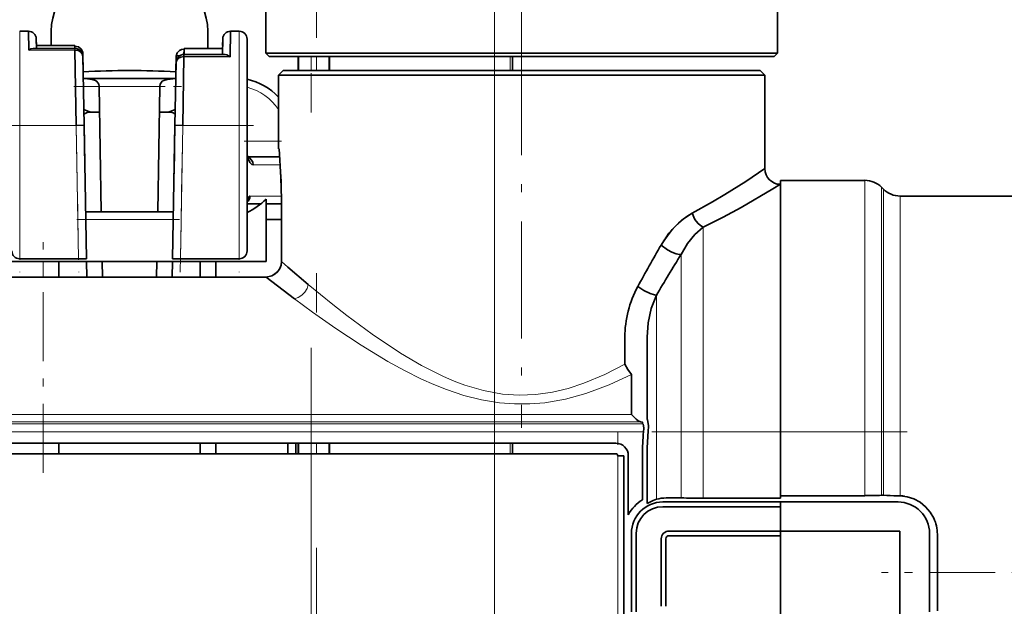
# Model space of a CAD drawing. Extents: x 0 to 420, y 0 to 297.
# Drawn here: x 262 to 275, y 208 to 215 of the extents above; entities that cross this region are included whole.
import ezdxf

# ---------------------------------------------------------------- set-up
doc = ezdxf.new("R2010")
doc.units = 0
doc.linetypes.add('DASHDOT', pattern=[18.5, 12, -3, 0.5, -3])

msp = doc.modelspace()

# ---------------------------------------------------------------- linework, layer by layer
at = {"color": 7, "linetype": 'DASHDOT', "lineweight": 13}
for p, q in [((266.138184, 159.358826), (266.138184, 225.55719)), ((266.073578, 161.906464), (266.073578, 225.325592)), ((268.411072, 218.37323), (268.411072, 173.351471)), ((233.414917, 209.837585), (273.669159, 209.837585))]:
    msp.add_line(p, q, dxfattribs=at)
at = {"color": 7, "linetype": 'DASHDOT', "lineweight": 13, "ltscale": 0.039922}
msp.add_line((268.75589, 216.085205), (268.75589, 214.488342), dxfattribs=at)
at = {"color": 7, "lineweight": 35}
for p, q in [((265.49588, 214.661407), (265.49588, 215.779999)), ((272.015869, 214.661407), (272.015869, 215.779999)), ((262.355896, 214.942688), (262.46698, 214.942688)), ((262.470825, 214.702301), (262.46698, 214.942688)), ((262.75589, 214.941406), (262.75589, 214.75943)), ((264.75589, 214.721924), (264.75589, 214.941406)), ((265.0448, 214.942688), (265.039612, 214.617981)), ((265.0448, 214.942688), (265.155884, 214.942688)), ((262.566956, 214.845245), (262.568451, 214.759369)), ((262.566956, 214.844452), (262.566956, 214.845245)), ((262.569092, 214.722321), (262.566956, 214.845245)), ((262.566956, 214.844391), (262.569092, 214.722305)), ((264.941345, 214.64505), (264.944824, 214.84523)), ((264.944824, 214.84436), (264.941345, 214.645081)), ((264.944824, 214.84523), (264.943329, 214.759369)), ((264.944824, 214.844437), (264.944824, 214.84523)), ((265.25589, 213.742676), (265.25589, 214.842682)), ((263.060822, 214.722321), (262.528229, 214.722321)), ((262.568451, 214.759445), (263.060181, 214.759445)), ((263.060181, 214.722321), (263.060181, 214.759445)), ((263.060181, 214.75238), (263.060699, 214.722321)), ((263.076172, 213.742676), (263.060822, 214.702301)), ((264.449738, 214.645966), (264.450958, 214.715317)), ((264.451019, 214.722137), (264.942657, 214.721802)), ((264.451019, 214.721985), (264.451141, 214.646118)), ((264.94162, 214.66153), (264.942047, 214.685852)), ((265.25589, 214.756821), (265.25589, 214.470825)), ((263.160156, 214.661194), (263.160797, 214.624084)), ((263.164093, 214.43515), (263.160339, 214.661926)), ((263.160797, 214.624771), (263.176147, 213.744431)), ((264.335602, 213.744431), (264.34964, 214.54834)), ((264.3508, 214.624573), (264.347626, 214.433441)), ((264.34964, 214.547852), (264.350952, 214.62384)), ((264.449615, 214.618988), (264.435608, 213.742676)), ((264.449615, 214.618958), (264.449768, 214.645874)), ((265.039612, 214.617981), (264.449615, 214.618988)), ((264.449768, 214.64595), (264.974152, 214.64505)), ((265.49588, 214.661407), (265.894958, 214.661407)), ((265.535889, 214.621414), (265.49588, 214.661407)), ((265.930054, 214.621414), (265.535889, 214.621414)), ((265.894958, 214.661407), (272.015869, 214.661407)), ((265.905884, 214.621414), (265.905884, 214.441406)), ((271.975891, 214.621414), (265.930054, 214.621414)), ((266.305878, 214.621414), (266.305878, 214.441406)), ((268.639923, 214.621399), (268.639923, 214.441406)), ((271.975891, 214.621414), (272.015869, 214.661407)), ((265.715881, 214.441406), (265.655884, 214.381409)), ((271.423737, 214.441406), (265.715881, 214.441406)), ((271.795898, 214.441406), (266.088043, 214.441406)), ((271.795898, 214.441406), (271.855896, 214.381409)), ((263.165802, 214.338654), (264.347229, 214.338654)), ((265.25589, 214.36142), (265.25589, 213.518127)), ((265.655884, 214.381409), (266.03537, 214.381409)), ((265.655884, 213.441406), (265.655884, 214.381409)), ((266.03537, 214.381409), (271.855896, 214.381409)), ((271.855896, 213.190918), (271.855896, 214.381409)), ((263.365967, 214.268829), (263.367554, 214.238647)), ((263.395447, 212.641418), (263.367554, 214.238647)), ((264.116333, 212.641418), (264.144196, 214.238647)), ((264.144196, 214.238647), (264.145782, 214.268829)), ((265.25589, 214.064682), (265.25589, 213.221405)), ((263.26181, 213.912277), (263.37326, 213.912277)), ((264.138519, 213.912277), (264.249939, 213.912277)), ((263.176147, 213.744431), (263.076172, 213.742676)), ((263.176147, 213.744431), (263.205872, 212.041412)), ((263.185242, 213.224243), (263.176361, 213.733673)), ((264.305878, 212.041412), (264.335602, 213.744431)), ((264.324768, 213.124359), (264.335999, 213.766876)), ((264.435608, 213.742676), (264.335663, 213.744431)), ((265.25589, 213.742676), (265.25589, 212.141418)), ((263.180084, 213.520309), (263.185242, 213.224243)), ((265.664246, 213.441406), (265.655884, 213.441406)), ((265.261749, 213.3414), (265.670074, 213.3414)), ((263.185242, 213.22345), (263.185242, 213.224243)), ((264.324768, 213.123566), (264.324768, 213.124359)), ((272.055878, 213.041412), (272.055878, 209.021805)), ((272.855896, 213.041412), (272.055878, 213.041412)), ((273.131622, 213.041412), (272.855896, 213.041412)), ((272.054718, 212.990906), (272.055573, 212.991394)), ((272.055634, 212.991409), (272.055878, 212.982544)), ((272.055878, 212.982544), (272.055634, 212.991409)), ((273.368011, 212.929291), (273.34375, 212.953552)), ((265.497101, 212.802429), (265.497101, 212.007477)), ((265.497101, 212.007477), (265.497101, 212.802429)), ((265.694611, 212.007477), (265.694611, 212.802429)), ((275.367218, 212.8414), (273.580139, 212.8414)), ((265.25589, 212.741409), (265.428711, 212.741409)), ((265.497101, 212.741409), (265.694611, 212.741409)), ((263.195404, 212.641418), (264.316345, 212.641418)), ((265.694611, 212.541412), (265.497101, 212.541412)), ((265.694611, 212.490997), (265.694611, 212.007477)), ((262.855896, 212.041412), (262.355896, 212.041412)), ((263.105865, 212.041412), (262.855896, 212.041412)), ((263.205841, 212.041412), (263.105865, 212.041412)), ((264.405884, 212.041412), (264.305939, 212.041412)), ((264.655884, 212.041412), (264.405884, 212.041412)), ((265.155884, 212.041412), (264.655884, 212.041412)), ((265.497101, 212.007477), (262.014648, 212.007477)), ((262.855774, 212.007446), (262.855896, 211.99826)), ((262.855896, 212.007477), (262.855896, 211.99826)), ((262.855896, 211.99826), (262.855896, 211.809174)), ((263.206482, 212.007477), (263.20993, 211.809174)), ((263.409973, 211.809174), (263.406494, 212.007477)), ((264.101807, 211.809174), (264.105255, 212.007477)), ((264.301819, 211.809174), (264.305298, 212.007477)), ((264.655884, 212.007477), (264.655884, 211.99826)), ((264.655884, 211.99826), (264.655884, 211.809174)), ((264.855896, 211.809174), (264.855896, 212.007477)), ((265.497101, 211.809174), (262.014648, 211.809174)), ((262.014648, 211.809174), (265.497101, 211.809174)), ((270.071045, 211.041321), (270.071045, 210.700348)), ((270.071045, 210.700348), (270.071045, 211.041321)), ((270.355896, 210.000885), (270.355896, 211.041321)), ((270.155884, 210.058228), (270.155884, 210.567413)), ((270.155884, 210.058228), (270.155884, 210.567413)), ((270.296539, 209.94101), (270.295898, 209.958649)), ((270.296539, 209.94101), (270.295898, 209.958649)), ((270.29718, 209.937378), (270.296539, 209.94101)), ((260.75589, 209.691406), (269.955872, 209.691406)), ((262.855896, 209.691406), (262.855896, 209.556015)), ((264.655884, 209.691406), (264.655884, 209.556015)), ((264.855896, 209.557251), (264.855896, 209.691406)), ((265.775879, 209.691406), (265.775879, 209.557251)), ((265.875885, 209.691406), (265.875885, 209.557251)), ((265.905884, 209.691406), (265.905884, 209.557251)), ((266.305878, 209.691406), (266.305878, 209.557251)), ((268.639923, 209.691406), (268.639923, 209.557251)), ((260.75589, 209.557251), (269.955872, 209.557251)), ((269.955872, 209.557251), (260.75589, 209.557251)), ((270.05838, 209.531403), (269.98172, 209.531403)), ((270.05838, 206.551422), (270.05838, 209.531403)), ((270.115875, 209.531403), (270.115875, 208.7789)), ((270.295898, 209.54068), (270.295898, 208.968506)), ((270.295898, 208.968506), (270.295898, 209.54068)), ((270.355896, 209.54068), (270.355896, 208.920883)), ((272.855896, 209.021805), (272.055878, 209.021805)), ((272.055878, 209.021805), (272.055878, 208.989914)), ((272.055878, 208.989914), (272.055878, 209.021805)), ((273.131622, 209.021805), (272.855896, 209.021805)), ((273.344177, 209.027222), (273.368439, 209.027161)), ((273.543793, 209.021271), (273.580139, 209.020538)), ((273.580139, 209.020538), (273.564301, 209.02095)), ((270.555878, 208.941406), (272.055878, 208.941406)), ((271.071564, 208.989914), (272.055878, 208.989914)), ((272.055878, 208.941406), (273.555878, 208.941406)), ((272.055878, 208.941406), (272.055878, 208.571411)), ((272.055878, 208.881409), (270.555878, 208.881409)), ((272.055878, 208.881409), (270.555878, 208.881409)), ((272.055878, 208.881409), (272.055878, 208.571411)), ((270.155884, 208.541412), (270.155884, 207.541412)), ((270.215881, 208.541412), (270.215881, 207.541412)), ((272.055878, 208.571411), (270.635895, 208.571411)), ((273.575867, 208.571411), (272.055878, 208.571411)), ((272.055878, 208.571411), (272.055878, 207.16391)), ((273.575867, 207.511414), (273.575867, 208.571411)), ((273.955872, 208.541412), (273.955872, 207.541412)), ((274.055878, 208.531219), (274.055878, 207.551605)), ((270.535889, 208.471405), (270.535889, 207.61142)), ((270.595886, 208.471405), (270.595886, 207.61142)), ((272.055878, 208.511414), (270.635895, 208.511414)), ((270.635895, 208.511414), (272.055878, 208.511414)), ((272.055878, 208.511414), (272.055878, 207.16391))]:
    msp.add_line(p, q, dxfattribs=at)
at = {"color": 7, "lineweight": 13}
for p, q in [((262.355896, 214.942688), (262.355896, 213.742676)), ((265.155884, 213.742676), (265.155884, 214.942688)), ((263.060822, 214.702301), (262.470825, 214.702301)), ((263.060822, 214.702301), (263.060822, 214.722321)), ((265.913605, 214.621414), (265.913605, 214.441406)), ((266.073578, 214.621414), (266.073578, 214.441406)), ((266.138184, 214.441406), (266.138184, 214.621399)), ((266.298157, 214.621414), (266.298157, 214.441406)), ((268.411072, 214.441406), (268.411072, 214.621399)), ((268.610992, 214.621399), (268.610992, 214.441406)), ((263.165863, 214.334808), (263.226715, 214.334808)), ((264.285095, 214.334808), (264.346558, 214.334808)), ((263.367554, 214.238647), (264.144196, 214.238647)), ((262.355896, 213.742676), (262.25589, 213.742676)), ((263.076172, 213.742676), (262.355896, 213.742676)), ((262.355896, 212.041412), (262.355896, 213.742676)), ((263.105865, 212.041412), (263.076172, 213.742676)), ((264.435608, 213.742676), (264.405884, 212.041412)), ((265.155884, 213.742676), (264.435608, 213.742676)), ((265.25589, 213.742676), (265.155884, 213.742676)), ((265.155884, 213.742676), (265.155884, 212.041412)), ((265.25589, 213.541412), (265.655884, 213.541412)), ((265.676392, 213.241409), (265.332397, 213.241409)), ((273.131622, 213.041809), (273.131622, 209.02182)), ((273.343811, 209.027161), (273.344086, 212.953857)), ((273.368347, 212.929596), (273.368011, 209.026978)), ((265.291962, 212.8414), (265.694397, 212.8414)), ((273.580139, 209.020538), (273.580139, 212.841797)), ((264.314606, 212.541412), (263.197144, 212.541412)), ((271.071564, 212.445496), (271.071564, 208.989914)), ((270.788727, 208.993057), (270.788727, 212.097733)), ((262.655884, 212.007462), (262.655884, 211.809174)), ((270.473053, 211.576996), (270.473053, 208.97525)), ((270.155884, 210.058228), (236.855881, 210.058228)), ((270.298462, 209.937378), (236.790268, 209.937378)), ((236.855881, 209.964783), (270.270721, 209.964783)), ((270.310242, 209.837585), (240.095779, 209.837585)), ((262.655884, 209.691406), (262.655884, 209.557251)), ((265.913605, 209.691406), (265.913605, 209.557251)), ((266.073578, 209.691406), (266.073578, 209.557251)), ((266.138184, 209.557251), (266.138184, 209.691406)), ((266.298157, 209.691406), (266.298157, 209.557251)), ((268.411072, 209.557251), (268.411072, 209.691406)), ((268.610992, 209.691406), (268.610992, 209.557251)), ((269.98172, 209.531403), (269.98172, 206.551422))]:
    msp.add_line(p, q, dxfattribs=at)
at = {"color": 7, "linetype": 'DASHDOT', "lineweight": 13, "ltscale": 0.124275}
msp.add_line((268.75589, 214.855652), (268.75589, 209.884644), dxfattribs=at)
at = {"color": 7, "linetype": 'DASHDOT', "lineweight": 13, "ltscale": 0.035444}
msp.add_line((263.047638, 214.238647), (264.465393, 214.238647), dxfattribs=at)
at = {"color": 7, "linetype": 'DASHDOT', "lineweight": 13, "ltscale": 0.051041}
for p, q in [((262.355896, 213.912811), (262.355896, 211.871185)), ((265.155884, 213.912811), (265.155884, 211.871185))]:
    msp.add_line(p, q, dxfattribs=at)
at = {"color": 7, "linetype": 'DASHDOT', "lineweight": 13, "ltscale": 0.051151}
msp.add_line((263.073181, 213.914917), (263.108887, 211.869202), dxfattribs=at)
at = {"color": 7, "linetype": 'DASHDOT', "lineweight": 13, "ltscale": 0.05115}
msp.add_line((264.402893, 211.869202), (264.438599, 213.914902), dxfattribs=at)
at = {"color": 7, "linetype": 'DASHDOT', "lineweight": 13, "ltscale": 0.024612}
msp.add_line((263.158203, 213.742676), (262.173737, 213.742676), dxfattribs=at)
at = {"color": 7, "linetype": 'DASHDOT', "lineweight": 13, "ltscale": 0.024609}
msp.add_line((265.337921, 213.742676), (264.353577, 213.742676), dxfattribs=at)
at = {"color": 7, "linetype": 'DASHDOT', "lineweight": 13, "ltscale": 0.012}
msp.add_line((265.215881, 213.541412), (265.695892, 213.541412), dxfattribs=at)
at = {"color": 7, "linetype": 'DASHDOT', "lineweight": 13, "ltscale": 0.033629}
msp.add_line((263.083313, 212.541412), (264.428467, 212.541412), dxfattribs=at)
at = {"color": 7, "linetype": 'DASHDOT', "lineweight": 13, "ltscale": 0.073507}
msp.add_line((262.655884, 209.312225), (262.655884, 212.252487), dxfattribs=at)
at = {"color": 7, "linetype": 'DASHDOT', "lineweight": 13, "ltscale": 0.0894}
msp.add_line((269.98172, 206.253418), (269.98172, 209.829407), dxfattribs=at)
at = {"color": 7, "linetype": 'DASHDOT', "lineweight": 13, "ltscale": 0.070348}
msp.add_line((276.159454, 208.041412), (273.345551, 208.041412), dxfattribs=at)
at = {"color": 7, "lineweight": 35}
for points in [[(263.455872, 215.641418), (263.371521, 215.636322), (263.290863, 215.621964), (263.210785, 215.59726), (263.133453, 215.562576), (263.060394, 215.518494), (262.993164, 215.465973), (262.932648, 215.405823), (262.879822, 215.338898), (262.835968, 215.266739), (262.80127, 215.189774), (262.776489, 215.10994), (262.761475, 215.026596), (262.75589, 214.941406)], [(264.75589, 214.941406), (264.750305, 215.026611), (264.735229, 215.110138), (264.710449, 215.189941), (264.67569, 215.266937), (264.631836, 215.339081), (264.57901, 215.405975), (264.518433, 215.466125), (264.451172, 215.518616), (264.378143, 215.562683), (264.300781, 215.597336), (264.220673, 215.622025), (264.140076, 215.636337), (264.055878, 215.641418)], [(262.470825, 214.702301), (262.499573, 214.716797), (262.528229, 214.722412)], [(263.060181, 214.75238), (263.105408, 214.742523), (263.140991, 214.7146), (263.159119, 214.674744), (263.160339, 214.661194)], [(264.350769, 214.62384), (264.362305, 214.665741), (264.392853, 214.698212), (264.420532, 214.71106), (264.450958, 214.715317)], [(264.974152, 214.64505), (264.996216, 214.641296), (265.039612, 214.617981)], [(263.165802, 214.338501), (263.222351, 214.335266), (263.277985, 214.326508), (263.321045, 214.31366), (263.340363, 214.303452), (263.365967, 214.268829)], [(264.145782, 214.268829), (264.172668, 214.304321), (264.192322, 214.314301), (264.235779, 214.326965), (264.347168, 214.338531)], [(263.173737, 213.883667), (263.215973, 213.907257), (263.26181, 213.912277)], [(264.249939, 213.912277), (264.28241, 213.910431), (264.313721, 213.90033), (264.338013, 213.883698)], [(265.664246, 213.441406), (265.686401, 213.078461), (265.694611, 212.802429)], [(265.332397, 213.241409), (265.31662, 213.245239), (265.289551, 213.271271), (265.268463, 213.317169), (265.256042, 213.371231)], [(270.931213, 212.623444), (271.187592, 212.767242), (271.344177, 212.86058), (271.612152, 213.029022), (271.855896, 213.190918)], [(272.055634, 212.991409), (271.957642, 212.931442), (271.554382, 212.697235), (271.324524, 212.573242), (271.071564, 212.445496)], [(265.25589, 212.781006), (265.266113, 212.812103), (265.278381, 212.833557), (265.287415, 212.840546), (265.291962, 212.8414)], [(270.931213, 212.623444), (270.862335, 212.581726), (270.795929, 212.532318), (270.673035, 212.413513), (270.566498, 212.272217), (270.532684, 212.216431)], [(270.532684, 212.216431), (270.634338, 212.367218), (270.754364, 212.496414), (270.820068, 212.551361), (270.931213, 212.623444)], [(271.071564, 212.445496), (271.034668, 212.466278), (271.001556, 212.495422), (270.964844, 212.543823), (270.931213, 212.623428)], [(271.071564, 212.445496), (270.965454, 212.352051), (270.869629, 212.234619), (270.788727, 212.097733)], [(270.788727, 212.097733), (270.869629, 212.234619), (270.965454, 212.352051), (271.071564, 212.445496)], [(270.788727, 212.097733), (270.768921, 212.097565), (270.725403, 212.106232), (270.66922, 212.127472), (270.614532, 212.156433), (270.532684, 212.216431)], [(265.694611, 212.007477), (265.688354, 211.961426), (265.67157, 211.91806), (265.645325, 211.879425), (265.610962, 211.847809), (265.570435, 211.824844), (265.497101, 211.809174)], [(265.694611, 212.007477), (265.688416, 211.961548), (265.671631, 211.918228), (265.645477, 211.879608), (265.611237, 211.847992), (265.570831, 211.825012), (265.497101, 211.809174)], [(265.694611, 212.007477), (265.775574, 211.936371), (266.03537, 211.71524)], [(265.859863, 211.531525), (265.642273, 211.696716), (265.497101, 211.809174)], [(270.473053, 211.576996), (270.447784, 211.580688), (270.392181, 211.598694), (270.313416, 211.637115), (270.236115, 211.687683)], [(270.473053, 211.576996), (270.40863, 211.407166), (270.369476, 211.227081), (270.355896, 211.041321)], [(270.355896, 211.041321), (270.369476, 211.227081), (270.40863, 211.407166), (270.473053, 211.576996)], [(270.155884, 210.567413), (270.108765, 210.628998), (270.071045, 210.700348)], [(270.071045, 210.700348), (270.108917, 210.628754), (270.155884, 210.567413)], [(270.155884, 210.058228), (270.213867, 209.998413), (270.242188, 209.976822), (270.270721, 209.964783)], [(270.295898, 209.958649), (270.295868, 209.958893), (270.295593, 209.959366), (270.295013, 209.959839), (270.292999, 209.960815), (270.270721, 209.964783)], [(270.270721, 209.964783), (270.292969, 209.960815), (270.295013, 209.959869), (270.295593, 209.959381), (270.295868, 209.958893), (270.295898, 209.958649)], [(270.310242, 209.837585), (270.31427, 209.880157), (270.30954, 209.917358), (270.303589, 209.931625), (270.300476, 209.935852), (270.298462, 209.937378)], [(270.355896, 210.000885), (270.356049, 209.994431), (270.356323, 209.992737), (270.356567, 209.992188), (270.356903, 209.992065), (270.357361, 209.992523), (270.358124, 209.994385)], [(270.358124, 209.994385), (270.357452, 209.992676), (270.357178, 209.992249), (270.356903, 209.992065), (270.356628, 209.992126), (270.356323, 209.992676), (270.35614, 209.993683), (270.355896, 210.000885)], [(270.358124, 209.994385), (270.360535, 209.989349), (270.371521, 209.918396), (270.368347, 209.831451)], [(274.010712, 208.73465), (273.965179, 208.812607), (273.906006, 208.880859), (273.835419, 208.937317), (273.755859, 208.980103), (273.66983, 209.008163), (273.580139, 209.020447)], [(270.355896, 208.920883), (270.356018, 208.921936), (270.356415, 208.922516), (270.357086, 208.922791), (270.358032, 208.922897), (270.375031, 208.931), (270.430817, 208.960144), (270.473053, 208.97525)], [(270.363434, 208.924255), (270.357697, 208.922852), (270.356659, 208.922638), (270.356079, 208.922058), (270.355896, 208.920883)]]:
    msp.add_lwpolyline(points, dxfattribs=at)
at = {"color": 7, "lineweight": 13}
for points in [[(266.03537, 211.71524), (266.019348, 211.663879), (265.991577, 211.617218), (265.953674, 211.577515), (265.90802, 211.547852), (265.859863, 211.53154)], [(266.03537, 211.71524), (266.349945, 211.457504), (266.524872, 211.320145), (266.848938, 211.079651), (267.211243, 210.83667), (267.47757, 210.679855), (267.758301, 210.53894), (267.89386, 210.480957), (268.032776, 210.429169), (268.267456, 210.360901), (268.50943, 210.317719), (268.723816, 210.302765), (268.93866, 210.310303), (269.147064, 210.339996), (269.350433, 210.388977), (269.548462, 210.454224), (269.816223, 210.56778), (270.071045, 210.700348)], [(270.155884, 210.567413), (269.871399, 210.435822), (269.573883, 210.325195), (269.315125, 210.253738), (269.049255, 210.206909), (268.858063, 210.191254), (268.666168, 210.191132), (268.474854, 210.205933), (268.243652, 210.243332), (268.017517, 210.300369), (267.79776, 210.373764), (267.636993, 210.437576), (267.480194, 210.507263), (267.261871, 210.615479), (267.050812, 210.731293), (266.707825, 210.939255), (266.386566, 211.152344), (266.091156, 211.361176), (265.859863, 211.531525)]]:
    msp.add_lwpolyline(points, dxfattribs=at)
at = {"color": 7, "lineweight": 35}
for centre, radius, start, end in [((262.466858, 214.842529), 0.100163, 1.564526, 89.933893), ((265.044922, 214.842499), 0.100162, 90.06521, 178.434799), ((265.155884, 214.842682), 0.1, 0.000001, 90.000003), ((263.060822, 214.62233), 0.1, 1.000001, 90.000003), ((264.449615, 214.545959), 0.1, 89.910472, 178.999997), ((263.75589, 203.8414), 10.600001, 86.800523, 93.199564), ((263.75589, 203.841644), 10.499771, 88.68543, 91.314568), ((265.075867, 213.552109), 0.8, 43.531483, 76.997385), ((263.776123, 215.390991), 1.565595, 247.327116, 250.821578), ((263.735657, 215.390991), 1.565595, 289.178424, 292.672886), ((272.055939, 213.191467), 0.200643, 180.15963, 269.833962), ((258.986694, 212.719757), 6.709301, 2.094154, 3.393167), ((273.131866, 212.741821), 0.300005, 44.977636, 90.045587), ((273.580414, 213.141815), 0.300005, 225.019138, 269.951291), ((264.859039, 213.449432), 0.908729, 295.892691, 314.601512), ((265.191162, 212.841156), 0.100787, 309.962468, 0.150804), ((302.188354, 194.108795), 36.468698, 150.229669, 151.182112), ((302.19104, 194.1073), 36.47177, 150.229683, 151.182057), ((262.355896, 212.141418), 0.1, 180.000005, 270.000004), ((265.155884, 212.141418), 0.1, 269.999997, 0.000002), ((302.967987, 192.236664), 37.814922, 148.317066, 149.239743), ((302.968018, 192.236572), 37.814987, 148.316957, 149.239633), ((271.432129, 211.037628), 1.361114, 151.474676, 179.844099), ((271.432159, 211.037598), 1.361138, 151.474608, 179.843484), ((273.135284, 209.552094), 2.839432, 174.229506, 180.230432), ((273.135376, 209.552094), 2.839515, 174.229656, 180.230391), ((273.464691, 209.554443), 3.108772, 174.88769, 180.253491), ((273.464691, 209.554443), 3.108766, 174.88769, 180.253491), ((269.955872, 209.531403), 0.160003, 0.000767, 89.999217), ((269.955872, 209.531403), 0.025838, 0.003835, 89.996137), ((269.955872, 209.531403), 0.025838, 0.003983, 89.996157), ((273.148651, 212.704193), 3.682314, 269.735013, 273.038257), ((273.566406, 212.445679), 3.424479, 266.678825, 269.621475), ((273.557495, 212.097549), 3.076261, 266.469015, 269.745006), ((273.557983, 208.525925), 0.49501, 80.585666, 87.435383), ((270.555908, 208.541382), 0.500026, 121.333024, 151.641592), ((270.555878, 208.541412), 0.4, 90.000003, 179.999995), ((270.599762, 208.528061), 0.464729, 90.178906, 105.820811), ((270.714294, 197.340149), 11.653138, 89.634068, 90.570316), ((271.047241, 219.983643), 10.99366, 268.652483, 270.126704), ((273.555878, 208.541412), 0.4, 0, 90.000003), ((270.555878, 208.541412), 0.340002, 90.000194, 179.999773), ((270.555878, 208.541412), 0.340002, 90.000221, 179.9998), ((273.574463, 208.531006), 0.48142, 0.023694, 25.024768), ((270.635895, 208.471405), 0.100003, 90.001239, 179.998762), ((270.635895, 208.471405), 0.040003, 90.003493, 179.996303)]:
    msp.add_arc(centre, radius, start, end, dxfattribs=at)
at = {"color": 7, "lineweight": 13}
msp.add_arc((265.075867, 213.552109), 0.7, 34.048152, 75.099678, dxfattribs=at)
at = {"color": 7, "lineweight": 35}
for centre, major_axis, ratio, start_param, end_param in [((263.060822, 214.62233), (0.099991, 0.001747), 0.799631, 6.283181492, 7.840016396), ((263.060181, 214.659454), (0.099991, 0.001747), 0.104513, 0, 0.427990746), ((264.449615, 214.545959), (-0.099991, 0.001747), 0.730192, 4.725133843, 6.283185307), ((264.450958, 214.622086), (0.099991, -0.001747), 0.104528, 2.124929534, 3.141592654), ((265.234314, 213.241409), (0, 0.099998), 0.980581, 4.71238898, 5.988729697)]:
    msp.add_ellipse(centre, major_axis=major_axis, ratio=ratio, start_param=start_param, end_param=end_param, dxfattribs=at)

doc.saveas('drawing.dxf')
